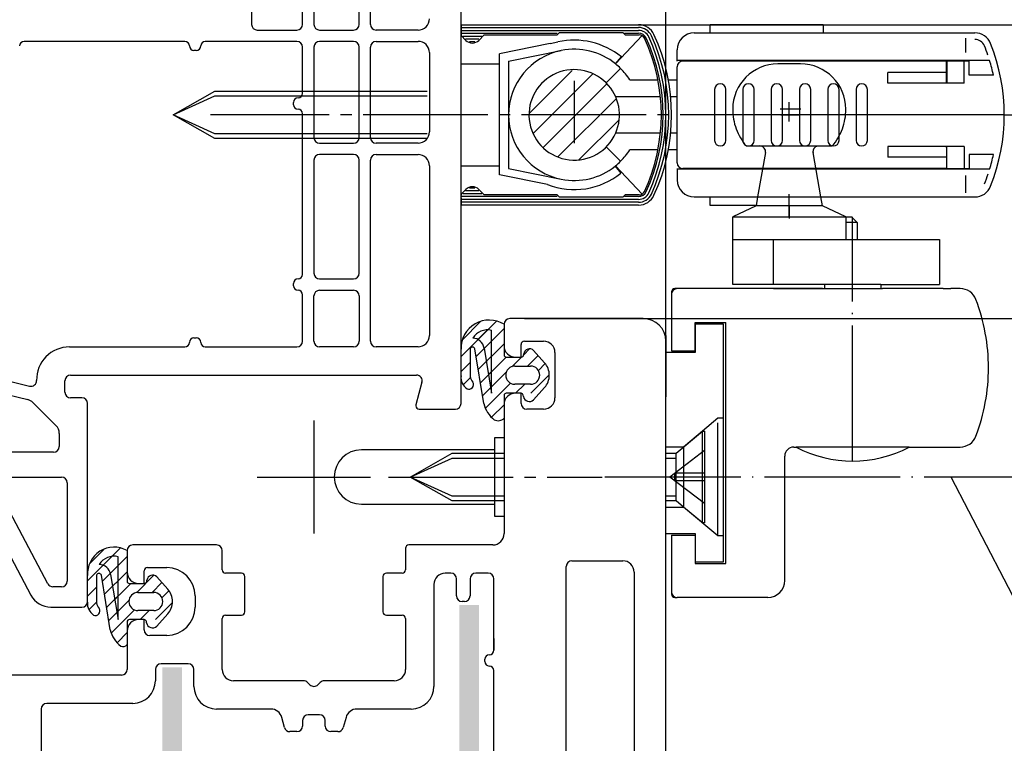
# Model space of a CAD drawing. Units: millimetres. Extents: x -1440 to -609, y 1049 to 1633.
# Drawn here: x -923 to -836, y 1101 to 1165 of the extents above; entities that cross this region are included whole.
import ezdxf

# ---------------------------------------------------------------- set-up
doc = ezdxf.new("R2010")
doc.units = ezdxf.units.MM
for name, pattern in [('DASH_CENTER', [14, 11, -1, 1, -1]), ('DOT_CENTER', [14, 12, -1, 0, -1]), ('LONG_DASHED', [15, 10, -5])]:
    doc.linetypes.add(name, pattern=pattern)
for name, color, linetype in [('1', 7, 'Continuous'), ('Dichtung', 1, 'Continuous'), ('Einfügepunkt', 1, 'Continuous'), ('Flügel_PVC', 7, 'Continuous'), ('Metall', 5, 'Continuous'), ('Profil_PVC', 7, 'Continuous')]:
    doc.layers.add(name, color=color, linetype=linetype)
doc.styles.add('CONVERTER_11', font='txt.shx', dxfattribs={"width": 0.9})
doc.dimstyles.new('ME10_DIM_10', dxfattribs={"dimtxt": 3.5, "dimasz": 3.5, "dimexe": 2, "dimexo": 0, "dimgap": 2, "dimtad": 1, "dimdsep": 46, "dimtxsty": 'CONVERTER_11', "dimsah": 1, "dimcen": 0.09, "dimclrd": 3, "dimclre": 3, "dimclrt": 4, "dimadec": 0, "dimazin": 0, "dimtfac": 1, "dimtdec": 4, "dimtix": 1, "dimtmove": 0, "dimatfit": 3, "dimfxl": 1, "dimtolj": 1, "dimtzin": 0, "dimarcsym": 0})
doc.dimstyles.new('ME10_DIM_11', dxfattribs={"dimtxt": 3.5, "dimasz": 3.5, "dimexe": 2, "dimexo": 0, "dimgap": 2, "dimtad": 1, "dimdsep": 46, "dimtxsty": 'CONVERTER_11', "dimsah": 1, "dimcen": 0.09, "dimclrd": 3, "dimclre": 3, "dimclrt": 4, "dimadec": 0, "dimazin": 0, "dimtfac": 1, "dimtdec": 4, "dimtix": 1, "dimtmove": 0, "dimatfit": 3, "dimfxl": 1, "dimtolj": 1, "dimtzin": 0, "dimarcsym": 0})
doc.dimstyles.new('ME10_DIM_12', dxfattribs={"dimtxt": 3.5, "dimasz": 3.5, "dimexe": 2, "dimexo": 0, "dimgap": 2, "dimtad": 1, "dimdsep": 46, "dimtxsty": 'CONVERTER_11', "dimsah": 1, "dimcen": 0.09, "dimclrd": 3, "dimclre": 3, "dimclrt": 4, "dimadec": 0, "dimazin": 0, "dimtfac": 1, "dimtdec": 4, "dimtix": 1, "dimtmove": 0, "dimatfit": 3, "dimfxl": 1, "dimtolj": 1, "dimtzin": 0, "dimarcsym": 0})
doc.dimstyles.new('ME10_DIM_13', dxfattribs={"dimtxt": 3.5, "dimasz": 3.5, "dimexe": 2, "dimexo": 0, "dimgap": 2, "dimtad": 1, "dimdsep": 46, "dimtxsty": 'CONVERTER_11', "dimsah": 1, "dimcen": 0.09, "dimclrd": 3, "dimclre": 3, "dimclrt": 4, "dimadec": 0, "dimazin": 0, "dimtfac": 1, "dimtdec": 4, "dimtix": 1, "dimtmove": 0, "dimatfit": 3, "dimfxl": 1, "dimtolj": 1, "dimtzin": 0, "dimarcsym": 0})
pattern_1 = [(45, (1510.2613, 1057.0505), (-1.3470384, 5e-16), [])]
pattern_2 = [(45, (1525.6029, 1041.7088), (-1.3470384, 5e-16), [])]

# ---------------------------------------------------------------- blocks, each defined once
blk = doc.blocks.new('Rahmen_A630', base_point=(-919.064, 1149.242))
at = {"layer": 'Einfügepunkt', "color": 3, "linetype": 'Continuous'}
for p, q in [((-897, 1129.245), (-897, 1119.245)), ((-902, 1124.245), (-892, 1124.245))]:
    blk.add_line(p, q, dxfattribs=at)
at = {"layer": 'Profil_PVC', "color": 4, "linetype": 'Continuous'}
for p, q in [((-884, 1130.745), (-884, 1196.742)), ((-902.5, 1186.942), (-902.5, 1164.242)), ((-898, 1164.242), (-898, 1186.942)), ((-897, 1186.942), (-897, 1164.242)), ((-893, 1164.242), (-893, 1186.942)), ((-892, 1164.242), (-892, 1186.942)), ((-902, 1163.742), (-898.5, 1163.742)), ((-896.5, 1163.742), (-893.5, 1163.742)), ((-887.8, 1163.742), (-891.5, 1163.742)), ((-908.4, 1162.742), (-922.6, 1162.742)), ((-898.5, 1162.742), (-906.6, 1162.742)), ((-898, 1158.145), (-898, 1162.242)), ((-897, 1162.242), (-897, 1154.242)), ((-894.05, 1162.742), (-896.5, 1162.742)), ((-893.5, 1162.742), (-894.05, 1162.742)), ((-893, 1154.242), (-893, 1162.242)), ((-892, 1154.242), (-892, 1162.242)), ((-891.5, 1162.742), (-891.05, 1162.742)), ((-891.05, 1162.742), (-890.75, 1162.742)), ((-890.75, 1162.742), (-887.8, 1162.742)), ((-907.4, 1161.942), (-907.6, 1161.942)), ((-886.8, 1161.742), (-886.8, 1154.742)), ((-898.8, 1157.145), (-898.8, 1157.345)), ((-898, 1150.245), (-898, 1156.345)), ((-896.5, 1153.742), (-893.5, 1153.742)), ((-887.8, 1153.742), (-891.5, 1153.742)), ((-893.5, 1152.742), (-896.5, 1152.742)), ((-891.5, 1152.742), (-887.8, 1152.742)), ((-897, 1152.242), (-897, 1142.245)), ((-893, 1142.245), (-893, 1152.242)), ((-892, 1136.245), (-892, 1152.242)), ((-886.8, 1151.742), (-886.8, 1136.745)), ((-898, 1142.145), (-898, 1150.245)), ((-896.5, 1141.745), (-893.5, 1141.745)), ((-898.8, 1141.145), (-898.8, 1141.345)), ((-896.5, 1140.745), (-893.5, 1140.745)), ((-898, 1136.245), (-898, 1140.345)), ((-897, 1136.245), (-897, 1140.245)), ((-893, 1140.245), (-893, 1136.245)), ((-907.6, 1136.545), (-907.4, 1136.545)), ((-918.6, 1135.745), (-908.4, 1135.745)), ((-906.6, 1135.745), (-903.661, 1135.745)), ((-903.661, 1135.745), (-898.5, 1135.745)), ((-893.5, 1135.745), (-896.5, 1135.745)), ((-887.8, 1135.745), (-891.5, 1135.745)), ((-937.379, 1134.837), (-922.287, 1131.086)), ((-927.121, 1133.524), (-922.12, 1132.281)), ((-919, 1131.745), (-919, 1132.745)), ((-918.5, 1133.245), (-887.933, 1133.245)), ((-887.45, 1132.615), (-887.984, 1130.622)), ((-917.5, 1131.245), (-918.5, 1131.245)), ((-921.821, 1130.823), (-919.793, 1128.795)), ((-917, 1113.245), (-917, 1130.745)), ((-887.694, 1130.245), (-884.5, 1130.245)), ((-919.5, 1128.088), (-919.5, 1126.945)), ((-920, 1126.445), (-927.459, 1126.445)), ((-923.843, 1124.245), (-919.3, 1124.245)), ((-918.8, 1123.745), (-918.8, 1115.045)), ((-926.767, 1122.783), (-922.009, 1113.808)), ((-920.503, 1114.811), (-924.726, 1122.776)), ((-919.3, 1114.545), (-920.061, 1114.545)), ((-920.242, 1112.745), (-917.5, 1112.745))]:
    blk.add_line(p, q, dxfattribs=at)
for centre, radius, start, end in [((-902, 1164.242), 0.5, 180, 270), ((-898.5, 1164.242), 0.5, 270, 0), ((-896.5, 1164.242), 0.5, 180, 270), ((-893.5, 1164.242), 0.5, 270, 0), ((-891.5, 1164.242), 0.5, 180, 270), ((-887.8, 1164.742), 1, 270, 0), ((-922.6, 1162.342), 0.4, 90, 180), ((-908.4, 1162.342), 0.4, 0, 90), ((-907.6, 1162.342), 0.4, 180, 270), ((-907.4, 1162.342), 0.4, 270, 0), ((-906.6, 1162.342), 0.4, 90, 180), ((-898.5, 1162.242), 0.5, 0, 90), ((-896.5, 1162.242), 0.5, 90, 180), ((-893.5, 1162.242), 0.5, 0, 90), ((-891.5, 1162.242), 0.5, 90, 180), ((-887.8, 1161.742), 1, 0, 90), ((-898.4, 1158.145), 0.4, 270, 0), ((-898.4, 1157.345), 0.4, 90, 180), ((-898.4, 1157.145), 0.4, 180, 270), ((-898.4, 1156.345), 0.4, 0, 90), ((-887.8, 1154.742), 1, 270, 360), ((-896.5, 1154.242), 0.5, 180, 270), ((-893.5, 1154.242), 0.5, 270, 0), ((-891.5, 1154.242), 0.5, 180, 270), ((-896.5, 1152.242), 0.5, 90, 180), ((-893.5, 1152.242), 0.5, 0, 90), ((-891.5, 1152.242), 0.5, 90, 180), ((-887.8, 1151.742), 1, 0, 90), ((-896.5, 1142.245), 0.5, 180, 270), ((-893.5, 1142.245), 0.5, 270, 0), ((-898.4, 1141.345), 0.4, 90, 180), ((-898.4, 1142.145), 0.4, 270, 0), ((-898.4, 1141.145), 0.4, 180, 270), ((-898.4, 1140.345), 0.4, 0, 90), ((-896.5, 1140.245), 0.5, 90, 180), ((-893.5, 1140.245), 0.5, 0, 90), ((-908.4, 1136.145), 0.4, 270, 0), ((-907.6, 1136.145), 0.4, 90, 180), ((-907.4, 1136.145), 0.4, 0, 90), ((-906.6, 1136.145), 0.4, 180, 270), ((-898.5, 1136.245), 0.5, 270, 0), ((-896.5, 1136.245), 0.5, 180, 270), ((-893.5, 1136.245), 0.5, 270, 0), ((-891.5, 1136.245), 0.5, 180, 270), ((-887.8, 1136.745), 1, 270, 0), ((-918.6, 1132.845), 2.9, 90, 181.31757), ((-921.999, 1132.767), 0.5, 256.04411, 1.31757), ((-918.5, 1132.745), 0.5, 90, 180), ((-887.933, 1132.745), 0.5, 345, 90), ((-922.528, 1130.116), 1, 45, 76.04411), ((-918.5, 1131.745), 0.5, 180, 270), ((-917.5, 1130.745), 0.5, 0, 90), ((-887.694, 1130.545), 0.3, 165, 180), ((-887.694, 1130.545), 0.3, 180, 270), ((-884.5, 1130.745), 0.5, 270, 0), ((-920.5, 1128.088), 1, 0, 45), ((-920, 1126.945), 0.5, 270, 0), ((-919.3, 1123.745), 0.5, 0, 90), ((-920.061, 1115.045), 0.5, 207.93035, 270), ((-919.3, 1115.045), 0.5, 270, 0), ((-920.242, 1114.745), 2, 207.93035, 270), ((-917.5, 1113.245), 0.5, 270, 0)]:
    blk.add_arc(centre, radius, start, end, dxfattribs=at)
blk = doc.blocks.new('Flügel_A630', base_point=(-905.898, 1097.545))
at = {"layer": 'Dichtung', "linetype": 'Continuous'}
h = blk.add_hatch(dxfattribs=at)
h.set_pattern_fill('CUSTOM5', color=3, scale=0.3, pattern_type=2)
h.set_pattern_definition(pattern_2)
h.paths.add_polyline_path([(-880.2, 1135.045), (-880.196, 1135.005), (-880.184, 1134.967), (-880.165, 1134.932), (-880.139, 1134.901), (-880.108, 1134.876), (-880.072, 1134.858), (-880.034, 1134.848), (-880, 1134.845), (-878.668, 1134.845), (-878.628, 1134.849), (-878.59, 1134.861), (-878.555, 1134.88), (-878.524, 1134.905), (-878.5, 1134.937), (-878.481, 1134.972), (-878.471, 1135.01), (-878.449, 1135.132), (-878.425, 1135.231), (-878.382, 1135.324), (-878.321, 1135.406), (-878.246, 1135.474), (-878.158, 1135.526), (-878.061, 1135.56), (-877.96, 1135.573), (-877.858, 1135.567), (-877.759, 1135.54), (-877.668, 1135.494), (-877.587, 1135.431), (-877.584, 1135.427), (-876.617, 1134.342), (-876.424, 1134.075), (-876.288, 1133.775), (-876.213, 1133.454), (-876.2, 1133.245), (-876.233, 1132.917), (-876.33, 1132.602), (-876.488, 1132.313), (-876.617, 1132.148), (-877.065, 1131.645), (-878.7, 1131.645), (-878.7, 1132.445), (-877.85, 1132.445), (-877.691, 1132.461), (-877.538, 1132.508), (-877.398, 1132.584), (-877.276, 1132.687), (-877.177, 1132.812), (-877.104, 1132.955), (-877.062, 1133.109), (-877.05, 1133.268), (-877.071, 1133.426), (-877.123, 1133.578), (-877.203, 1133.716), (-877.31, 1133.835), (-877.438, 1133.93), (-877.582, 1133.999), (-877.737, 1134.037), (-877.85, 1134.045), (-879.25, 1134.045), (-879.409, 1134.029), (-879.562, 1133.982), (-879.702, 1133.905), (-879.824, 1133.802), (-879.923, 1133.677), (-879.996, 1133.535), (-880.038, 1133.381), (-880.05, 1133.221), (-880.029, 1133.063), (-879.977, 1132.912), (-879.897, 1132.774), (-879.79, 1132.655), (-879.662, 1132.559), (-879.518, 1132.491), (-879.363, 1132.453), (-879.25, 1132.445), (-878.7, 1132.445), (-878.7, 1131.645), (-880, 1131.645), (-880.04, 1131.641), (-880.078, 1131.629), (-880.113, 1131.61), (-880.143, 1131.584), (-880.168, 1131.553), (-880.186, 1131.517), (-880.197, 1131.479), (-880.2, 1131.445), (-880.2, 1129.455), (-880.303, 1129.36), (-880.423, 1129.287), (-880.554, 1129.24), (-880.693, 1129.219), (-880.833, 1129.227), (-880.968, 1129.262), (-881.06, 1129.304), (-881.436, 1129.657), (-881.734, 1130.077), (-881.943, 1130.549), (-881.997, 1130.737), (-882.767, 1135.566), (-882.787, 1135.608), (-882.815, 1135.645), (-882.85, 1135.677), (-882.89, 1135.7), (-882.934, 1135.715), (-882.981, 1135.721), (-883.027, 1135.718), (-883.072, 1135.706), (-883.114, 1135.684), (-883.151, 1135.655), (-883.181, 1135.62), (-883.2, 1135.586), (-883.201, 1133.12), (-883.135, 1132.907), (-883.027, 1132.71), (-882.962, 1132.624), (-882.926, 1132.553), (-882.906, 1132.475), (-882.901, 1132.396), (-882.912, 1132.316), (-882.939, 1132.241), (-882.98, 1132.172), (-883.034, 1132.113), (-883.098, 1132.066), (-883.171, 1132.033), (-883.248, 1132.014), (-883.328, 1132.012), (-883.407, 1132.025), (-883.466, 1132.046), (-883.654, 1132.202), (-883.807, 1132.392), (-883.92, 1132.609), (-883.987, 1132.844), (-884, 1132.933), (-884, 1134.353), (-883.998, 1135.533), (-883.966, 1136.03), (-883.836, 1136.51), (-883.614, 1136.955), (-883.307, 1137.347), (-882.929, 1137.67), (-882.493, 1137.912), (-882.019, 1138.062), (-881.524, 1138.115), (-881.029, 1138.069), (-880.552, 1137.925), (-880.2, 1137.745)])
h = blk.add_hatch(dxfattribs=at)
h.set_pattern_fill('CUSTOM4', color=1, scale=0.3, pattern_type=2)
h.set_pattern_definition(pattern_2)
h.paths.add_polyline_path([(-881.298, 1131.664), (-881.298, 1137.207), (-881.605, 1137.247), (-881.914, 1137.225), (-882.213, 1137.143), (-882.489, 1137.003), (-882.732, 1136.811), (-882.932, 1136.574), (-882.966, 1136.521), (-882.762, 1136.496), (-882.566, 1136.431), (-882.388, 1136.328), (-882.233, 1136.192), (-882.108, 1136.028), (-882.019, 1135.842), (-881.968, 1135.643), (-881.966, 1135.631)])
h = blk.add_hatch(dxfattribs=at)
h.set_pattern_fill('CUSTOM2', color=3, scale=0.3, pattern_type=2)
h.set_pattern_definition(pattern_1)
h.paths.add_polyline_path([(-916.203, 1113.12), (-916.137, 1112.907), (-916.029, 1112.71), (-915.964, 1112.624), (-915.929, 1112.553), (-915.908, 1112.475), (-915.903, 1112.396), (-915.914, 1112.316), (-915.941, 1112.241), (-915.982, 1112.172), (-916.036, 1112.113), (-916.1, 1112.066), (-916.173, 1112.033), (-916.251, 1112.014), (-916.33, 1112.012), (-916.409, 1112.025), (-916.468, 1112.046), (-916.656, 1112.202), (-916.809, 1112.392), (-916.922, 1112.609), (-916.989, 1112.844), (-917.009, 1113.087), (-917.004, 1113.173), (-917, 1115.533), (-916.986, 1116.003), (-916.879, 1116.46), (-916.683, 1116.886), (-916.406, 1117.265), (-916.059, 1117.582), (-915.656, 1117.824), (-915.214, 1117.98), (-914.749, 1118.046), (-914.28, 1118.018), (-913.827, 1117.897), (-913.5, 1117.745), (-913.5, 1115.045), (-913.496, 1115.005), (-913.484, 1114.967), (-913.465, 1114.932), (-913.439, 1114.901), (-913.408, 1114.876), (-913.372, 1114.858), (-913.334, 1114.848), (-913.3, 1114.845), (-911.968, 1114.845), (-911.928, 1114.849), (-911.89, 1114.861), (-911.855, 1114.88), (-911.824, 1114.905), (-911.8, 1114.937), (-911.781, 1114.972), (-911.771, 1115.01), (-911.749, 1115.132), (-911.725, 1115.231), (-911.682, 1115.324), (-911.621, 1115.406), (-911.546, 1115.474), (-911.458, 1115.526), (-911.361, 1115.56), (-911.26, 1115.573), (-911.158, 1115.567), (-911.059, 1115.54), (-910.968, 1115.494), (-910.887, 1115.431), (-910.884, 1115.427), (-909.917, 1114.342), (-909.724, 1114.075), (-909.588, 1113.775), (-909.513, 1113.454), (-909.5, 1113.245), (-909.533, 1112.917), (-909.63, 1112.602), (-909.788, 1112.313), (-909.917, 1112.148), (-910.365, 1111.645), (-912, 1111.645), (-912, 1112.445), (-911.15, 1112.445), (-910.991, 1112.461), (-910.838, 1112.508), (-910.698, 1112.584), (-910.576, 1112.687), (-910.477, 1112.812), (-910.404, 1112.955), (-910.362, 1113.109), (-910.35, 1113.268), (-910.371, 1113.426), (-910.423, 1113.578), (-910.503, 1113.716), (-910.61, 1113.835), (-910.738, 1113.93), (-910.882, 1113.999), (-911.037, 1114.037), (-911.15, 1114.045), (-912.55, 1114.045), (-912.709, 1114.029), (-912.862, 1113.982), (-913.002, 1113.905), (-913.124, 1113.802), (-913.223, 1113.677), (-913.296, 1113.535), (-913.338, 1113.381), (-913.35, 1113.221), (-913.329, 1113.063), (-913.277, 1112.912), (-913.197, 1112.774), (-913.09, 1112.655), (-912.962, 1112.559), (-912.818, 1112.491), (-912.663, 1112.453), (-912.55, 1112.445), (-912, 1112.445), (-912, 1111.645), (-913.3, 1111.645), (-913.34, 1111.641), (-913.378, 1111.629), (-913.413, 1111.61), (-913.443, 1111.584), (-913.468, 1111.553), (-913.486, 1111.517), (-913.497, 1111.479), (-913.5, 1111.445), (-913.5, 1109.455), (-913.556, 1109.387), (-913.625, 1109.331), (-913.703, 1109.29), (-913.787, 1109.266), (-913.875, 1109.259), (-913.963, 1109.269), (-914.046, 1109.297), (-914.062, 1109.304), (-914.438, 1109.657), (-914.736, 1110.077), (-914.945, 1110.549), (-914.999, 1110.737), (-915.769, 1115.566), (-915.789, 1115.608), (-915.817, 1115.645), (-915.852, 1115.677), (-915.892, 1115.7), (-915.936, 1115.715), (-915.983, 1115.721), (-916.029, 1115.718), (-916.074, 1115.706), (-916.116, 1115.684), (-916.153, 1115.655), (-916.183, 1115.62), (-916.202, 1115.586)])
h = blk.add_hatch(dxfattribs=at)
h.set_pattern_fill('CUSTOM1', color=1, scale=0.3, pattern_type=2)
h.set_pattern_definition(pattern_1)
h.paths.add_polyline_path([(-914.3, 1111.664), (-914.969, 1115.631), (-915.017, 1115.831), (-915.104, 1116.018), (-915.227, 1116.183), (-915.38, 1116.321), (-915.557, 1116.426), (-915.752, 1116.493), (-915.956, 1116.521), (-915.968, 1116.521), (-915.778, 1116.766), (-915.543, 1116.968), (-915.273, 1117.119), (-914.978, 1117.214), (-914.67, 1117.248), (-914.362, 1117.22), (-914.3, 1117.207)])
at = {"layer": 'Metall', "linetype": 'Continuous'}
blk.add_hatch(color=3, dxfattribs=at).paths.add_polyline_path([(-895.811, 1087.943), (-908.256, 1087.943), (-908.683, 1087.986), (-909.093, 1088.113), (-909.47, 1088.319), (-909.798, 1088.595), (-910.065, 1088.931), (-910.259, 1089.314), (-910.374, 1089.728), (-910.406, 1090.093), (-910.406, 1107.443), (-908.656, 1107.443), (-908.656, 1090.093), (-908.648, 1090.014), (-908.624, 1089.937), (-908.586, 1089.867), (-908.534, 1089.806), (-908.472, 1089.757), (-908.401, 1089.72), (-908.324, 1089.699), (-908.256, 1089.693), (-895.811, 1089.693), (-884.556, 1089.693), (-884.476, 1089.701), (-884.4, 1089.725), (-884.33, 1089.763), (-884.269, 1089.814), (-884.219, 1089.877), (-884.183, 1089.948), (-884.161, 1090.025), (-884.156, 1090.093), (-884.156, 1112.943), (-882.406, 1112.943), (-882.406, 1090.093), (-882.448, 1089.666), (-882.575, 1089.256), (-882.781, 1088.879), (-883.058, 1088.551), (-883.394, 1088.284), (-883.777, 1088.089), (-884.19, 1087.974), (-884.556, 1087.943)])
at = {"layer": 'Dichtung', "color": 3, "linetype": 'Continuous'}
for p, q in [((-881.298, 1131.664), (-881.298, 1137.207)), ((-884.002, 1133.173), (-883.998, 1135.533)), ((-883.2, 1135.586), (-883.201, 1133.12)), ((-881.997, 1130.737), (-882.767, 1135.566)), ((-881.966, 1135.631), (-881.298, 1131.664)), ((-880.2, 1135.845), (-880.2, 1135.045)), ((-877.584, 1135.427), (-876.617, 1134.342)), ((-880, 1134.845), (-878.668, 1134.845)), ((-878.471, 1135.01), (-878.449, 1135.132)), ((-879.25, 1134.045), (-877.85, 1134.045)), ((-877.85, 1132.445), (-879.25, 1132.445)), ((-876.617, 1132.148), (-877.584, 1131.062)), ((-880.2, 1131.445), (-880.2, 1130.645)), ((-878.7, 1131.645), (-880, 1131.645)), ((-878.482, 1131.358), (-878.503, 1131.479)), ((-880.2, 1130.645), (-880.2, 1129.455)), ((-914.3, 1111.664), (-914.3, 1117.207)), ((-917.004, 1113.173), (-917, 1115.533)), ((-916.202, 1115.586), (-916.203, 1113.12)), ((-914.999, 1110.737), (-915.769, 1115.566)), ((-914.969, 1115.631), (-914.3, 1111.664)), ((-913.5, 1115.845), (-913.5, 1115.045)), ((-910.884, 1115.427), (-909.917, 1114.342)), ((-913.3, 1114.845), (-911.968, 1114.845)), ((-911.771, 1115.01), (-911.749, 1115.132)), ((-912.55, 1114.045), (-911.15, 1114.045)), ((-911.15, 1112.445), (-912.55, 1112.445)), ((-909.917, 1112.148), (-910.884, 1111.062)), ((-913.5, 1111.445), (-913.5, 1110.645)), ((-912, 1111.645), (-913.3, 1111.645)), ((-911.782, 1111.358), (-911.803, 1111.479))]:
    blk.add_line(p, q, dxfattribs=at)
for centre, radius, start, end in [((-881.507, 1135.623), 2.492, 58.35964, 182.05809), ((-881.652, 1135.696), 1.551, 76.78869, 147.87649), ((-882.989, 1135.489), 1.032, 7.86234, 88.75054), ((-882.988, 1135.487), 0.234, 19.55927, 155.07083), ((-877.942, 1135.062), 0.512, 45.52787, 172.16972), ((-880, 1135.045), 0.2, 180, 270), ((-878.668, 1135.045), 0.2, 270, 350), ((-879.25, 1133.245), 0.8, 90, 270), ((-877.85, 1133.245), 0.8, 270, 90), ((-877.85, 1133.245), 1.65, 0, 41.66963), ((-882.783, 1133.062), 1.224, 174.80865, 236.09933), ((-882.103, 1133.343), 1.12, 191.47906, 219.92744), ((-877.85, 1133.245), 1.65, 318.33037, 0), ((-883.301, 1132.411), 0.4, 245.72565, 32.13387), ((-880, 1131.445), 0.2, 90, 180), ((-878.7, 1131.445), 0.2, 10, 90), ((-877.953, 1131.452), 0.537, 190.12766, 313.43623), ((-879.489, 1131.354), 2.583, 193.82317, 232.54489), ((-880.725, 1129.92), 0.701, 241.45545, 318.4298), ((-914.655, 1115.696), 2.351, 60.59271, 183.97486), ((-914.655, 1115.696), 1.551, 76.78869, 147.87649), ((-915.991, 1115.489), 1.032, 7.86234, 88.75054), ((-915.99, 1115.487), 0.234, 19.55927, 155.07083), ((-911.242, 1115.062), 0.512, 45.52787, 172.16972), ((-913.3, 1115.045), 0.2, 180, 270), ((-911.968, 1115.045), 0.2, 270, 350), ((-912.55, 1113.245), 0.8, 90, 270), ((-911.15, 1113.245), 0.8, 270, 90), ((-911.15, 1113.245), 1.65, 0, 41.66963), ((-915.785, 1113.062), 1.224, 174.80865, 236.09933), ((-915.105, 1113.343), 1.12, 191.47906, 219.92744), ((-911.15, 1113.245), 1.65, 318.33037, 0), ((-916.303, 1112.411), 0.4, 245.72565, 32.13387), ((-913.3, 1111.445), 0.2, 90, 180), ((-912, 1111.445), 0.2, 10, 90), ((-911.253, 1111.452), 0.537, 190.12766, 313.43623), ((-912.491, 1111.354), 2.583, 193.82317, 232.54489), ((-913.867, 1109.7), 0.441, 243.78686, 326.24168)]:
    blk.add_arc(centre, radius, start, end, dxfattribs=at)
at = {"layer": 'Einfügepunkt', "color": 3, "linetype": 'Continuous'}
for p, q in [((-897, 1129.245), (-897, 1119.245)), ((-902, 1124.245), (-892, 1124.245))]:
    blk.add_line(p, q, dxfattribs=at)
at = {"layer": 'Flügel_PVC', "color": 4, "linetype": 'Continuous'}
for p, q in [((-867.9, 1138.245), (-879.7, 1138.245)), ((-880.2, 1137.745), (-880.2, 1135.845)), ((-878.4, 1136.245), (-876.7, 1136.245)), ((-865.9, 1095.775), (-865.9, 1136.245)), ((-878.7, 1134.845), (-878.7, 1135.945)), ((-879.2, 1134.845), (-878.7, 1134.845)), ((-875.7, 1135.245), (-875.7, 1131.245)), ((-878.7, 1131.645), (-879.2, 1131.645)), ((-878.7, 1130.745), (-878.7, 1131.645)), ((-880.2, 1130.645), (-880.2, 1119.245)), ((-876.7, 1130.245), (-878.2, 1130.245)), ((-905.6, 1118.245), (-913, 1118.245)), ((-888.9, 1117.945), (-888.9, 1116.045)), ((-881.2, 1118.245), (-888.6, 1118.245)), ((-913.5, 1117.745), (-913.5, 1115.845)), ((-905.1, 1116.045), (-905.1, 1117.745)), ((-911.7, 1116.245), (-910, 1116.245)), ((-874.7, 1091.245), (-874.7, 1116.345)), ((-874.2, 1116.845), (-869.7, 1116.845)), ((-912, 1114.845), (-912, 1115.945)), ((-903.4, 1115.745), (-904.8, 1115.745)), ((-903.1, 1112.345), (-903.1, 1115.445)), ((-890.9, 1115.445), (-890.9, 1112.345)), ((-889.2, 1115.745), (-890.6, 1115.745)), ((-884.9, 1115.745), (-885.4, 1115.745)), ((-881.6, 1115.745), (-882.7, 1115.745)), ((-868.7, 1115.845), (-868.7, 1091.745)), ((-912.5, 1114.845), (-912, 1114.845)), ((-886.4, 1114.745), (-886.4, 1105.745)), ((-884.4, 1113.745), (-884.4, 1115.245)), ((-883.2, 1115.245), (-883.2, 1113.745)), ((-881.1, 1108.945), (-881.1, 1115.245)), ((-907.5, 1113.745), (-907.5, 1112.745)), ((-883.7, 1113.245), (-883.9, 1113.245)), ((-904.8, 1112.045), (-903.4, 1112.045)), ((-890.6, 1112.045), (-889.2, 1112.045)), ((-912, 1111.645), (-912.5, 1111.645)), ((-912, 1110.745), (-912, 1111.645)), ((-905.1, 1107.245), (-905.1, 1111.745)), ((-888.9, 1111.745), (-888.9, 1107.245)), ((-913.5, 1110.645), (-913.5, 1109.455)), ((-910, 1110.245), (-911.5, 1110.245)), ((-913.5, 1109.455), (-913.5, 1107.245)), ((-881.1, 1109.983), (-881.1, 1108.945)), ((-908.146, 1107.745), (-910.5, 1107.745)), ((-908.1, 1107.745), (-908.146, 1107.745)), ((-881.9, 1107.945), (-881.9, 1108.145)), ((-914, 1106.745), (-928.64, 1106.745)), ((-911, 1107.245), (-911, 1106.245)), ((-907.6, 1105.745), (-907.6, 1107.245)), ((-881.1, 1093.945), (-881.1, 1107.145)), ((-897.914, 1106.245), (-904.1, 1106.245)), ((-897.354, 1105.891), (-897.561, 1106.098)), ((-896.439, 1106.098), (-896.646, 1105.891)), ((-889.9, 1106.245), (-896.086, 1106.245)), ((-913, 1104.245), (-920.6, 1104.245)), ((-921.1, 1103.745), (-921.1, 1095.805)), ((-900.803, 1103.745), (-905.6, 1103.745)), ((-896.5, 1103.245), (-897.5, 1103.245)), ((-892.652, 1103.745), (-893.197, 1103.745)), ((-888.4, 1103.745), (-892.652, 1103.745)), ((-899.599, 1102.115), (-899.837, 1103.004)), ((-898, 1102.745), (-898, 1102.245)), ((-896, 1102.245), (-896, 1102.745)), ((-894.163, 1103.004), (-894.401, 1102.115)), ((-898.5, 1101.745), (-899.116, 1101.745)), ((-894.884, 1101.745), (-895.5, 1101.745))]:
    blk.add_line(p, q, dxfattribs=at)
for centre, radius, start, end in [((-879.7, 1137.745), 0.5, 90, 180), ((-867.9, 1136.245), 2, 0, 90), ((-878.4, 1135.945), 0.3, 90, 180), ((-876.7, 1135.245), 1, 0, 90), ((-879.2, 1135.845), 1, 180, 270), ((-879.2, 1130.645), 1, 90, 180), ((-876.7, 1131.245), 1, 270, 0), ((-878.2, 1130.745), 0.5, 180, 270), ((-881.2, 1119.245), 1, 270, 0), ((-913, 1117.745), 0.5, 90, 180), ((-905.6, 1117.745), 0.5, 0, 90), ((-888.6, 1117.945), 0.3, 90, 180), ((-911.7, 1115.945), 0.3, 90, 180), ((-910, 1113.745), 2.5, 0, 90), ((-874.2, 1116.345), 0.5, 90, 180), ((-869.7, 1115.845), 1, 0, 90), ((-912.5, 1115.845), 1, 180, 270), ((-904.8, 1116.045), 0.3, 180, 270), ((-903.4, 1115.445), 0.3, 360, 90), ((-890.6, 1115.445), 0.3, 90, 180), ((-889.2, 1116.045), 0.3, 270, 0), ((-885.4, 1114.745), 1, 90, 180), ((-884.9, 1115.245), 0.5, 0, 90), ((-882.7, 1115.245), 0.5, 90, 180), ((-881.6, 1115.245), 0.5, 0, 90), ((-883.9, 1113.745), 0.5, 180, 270), ((-883.7, 1113.745), 0.5, 270, 0), ((-910, 1112.745), 2.5, 270, 0), ((-904.8, 1111.745), 0.3, 90, 180), ((-903.4, 1112.345), 0.3, 270, 0), ((-890.6, 1112.345), 0.3, 180, 270), ((-889.2, 1111.745), 0.3, 0, 90), ((-912.5, 1110.645), 1, 90, 180), ((-911.5, 1110.745), 0.5, 180, 270), ((-881.5, 1108.145), 0.4, 90, 180), ((-881.5, 1108.945), 0.4, 270, 0), ((-910.5, 1107.245), 0.5, 90, 180), ((-908.1, 1107.245), 0.5, 0, 90), ((-881.5, 1107.945), 0.4, 180, 270), ((-881.5, 1107.145), 0.4, 360, 90), ((-914, 1107.245), 0.5, 270, 0), ((-904.1, 1107.245), 1, 180, 270), ((-889.9, 1107.245), 1, 270, 0), ((-913, 1106.245), 2, 270, 360), ((-905.6, 1105.745), 2, 180, 270), ((-897.914, 1105.745), 0.5, 45, 90), ((-897, 1106.245), 0.5, 225, 270), ((-897, 1106.245), 0.5, 270, 315), ((-896.086, 1105.745), 0.5, 90, 135), ((-888.4, 1105.745), 2, 270, 0), ((-920.6, 1103.745), 0.5, 90, 180), ((-900.803, 1102.745), 1, 15, 90), ((-897.5, 1102.745), 0.5, 90, 180), ((-896.5, 1102.745), 0.5, 0, 90), ((-893.197, 1102.745), 1, 90, 165), ((-898.5, 1102.245), 0.5, 270, 0), ((-895.5, 1102.245), 0.5, 180, 270), ((-899.116, 1102.245), 0.5, 195, 270), ((-894.884, 1102.245), 0.5, 270, 345)]:
    blk.add_arc(centre, radius, start, end, dxfattribs=at)
blk = doc.blocks.new('Kappe', base_point=(-973.347, 1124.245))
at = {"color": 4, "linetype": 'Continuous'}
for p, q in [((-881, 1127.745), (-880.2, 1127.745)), ((-881, 1120.745), (-881, 1127.745)), ((-881, 1126.645), (-892.8, 1126.645)), ((-892.8, 1121.845), (-881, 1121.845)), ((-880.2, 1120.745), (-881, 1120.745))]:
    blk.add_line(p, q, dxfattribs=at)
for start, end in [(90, 180), (180, 270)]:
    blk.add_arc((-892.8, 1124.245), 2.4, start, end, dxfattribs=at)
blk = doc.blocks.new('*D52')
at = {"layer": '1', "color": 3, "linetype": 'Continuous', "transparency": 16777216}
for p, q in [((-865.9, 1170.339), (-865.9, 1173.275)), ((-884, 1171.298), (-884, 1169.275)), ((-884, 1171.275), (-865.9, 1171.275)), ((-865.9, 1136.745), (-865.9, 1166.893))]:
    blk.add_line(p, q, dxfattribs=at)
at = {"layer": '1', "color": 3, "transparency": 16777216}
for points in [[(-880.5, 1171.736), (-880.5, 1170.814), (-884, 1171.275)], [(-869.4, 1170.814), (-869.4, 1171.736), (-865.9, 1171.275)]]:
    blk.add_solid(points, dxfattribs=at)
at = {"layer": '1', "color": 4, "transparency": 16777216, "insert": (-880.249, 1173.275), "char_height": 3.5, "attachment_point": 7, "rotation": 0.00014, "line_spacing_factor": 0.60024, "style": 'CONVERTER_11'}
blk.add_mtext('Ü=18', dxfattribs=at)
blk = doc.blocks.new('*D53')
at = {"layer": '1', "color": 3, "linetype": 'Continuous', "transparency": 16777216}
for p, q in [((-836, 1156.245), (-810.054, 1156.245)), ((-812.054, 1124.245), (-812.054, 1156.245)), ((-831.092, 1124.245), (-810.054, 1124.245))]:
    blk.add_line(p, q, dxfattribs=at)
at = {"layer": '1', "color": 3, "transparency": 16777216}
for points in [[(-811.594, 1152.745), (-812.515, 1152.745), (-812.054, 1156.245)], [(-812.515, 1127.745), (-811.594, 1127.745), (-812.054, 1124.245)]]:
    blk.add_solid(points, dxfattribs=at)
at = {"layer": '1', "color": 4, "transparency": 16777216, "insert": (-814.054, 1129.778), "char_height": 3.5, "attachment_point": 7, "rotation": 90, "line_spacing_factor": 0.60024, "style": 'CONVERTER_11'}
blk.add_mtext('F26/F32', dxfattribs=at)
blk = doc.blocks.new('*D54')
at = {"layer": '1', "color": 3, "linetype": 'Continuous', "transparency": 16777216}
for p, q in [((-868.316, 1164.215), (-798.96, 1164.215)), ((-800.96, 1138.245), (-800.96, 1164.215)), ((-876.061, 1138.245), (-819.625, 1138.245)), ((-808.659, 1138.245), (-798.96, 1138.245))]:
    blk.add_line(p, q, dxfattribs=at)
at = {"layer": '1', "color": 3, "transparency": 16777216}
for points in [[(-800.499, 1160.715), (-801.421, 1160.715), (-800.96, 1164.215)], [(-801.421, 1141.745), (-800.499, 1141.745), (-800.96, 1138.245)]]:
    blk.add_solid(points, dxfattribs=at)
at = {"layer": '1', "color": 4, "transparency": 16777216, "insert": (-802.96, 1144.564), "char_height": 3.5, "attachment_point": 7, "rotation": 90, "line_spacing_factor": 0.60024, "style": 'CONVERTER_11'}
blk.add_mtext('Y=D+9', dxfattribs=at)
blk = doc.blocks.new('*D55')
at = {"layer": '1', "color": 3, "linetype": 'Continuous', "transparency": 16777216}
for p, q in [((-836, 1156.245), (-822.17, 1156.245)), ((-824.17, 1138.245), (-824.17, 1156.245)), ((-876.061, 1138.245), (-822.17, 1138.245))]:
    blk.add_line(p, q, dxfattribs=at)
at = {"layer": '1', "color": 3, "transparency": 16777216}
for points in [[(-823.709, 1152.745), (-824.631, 1152.745), (-824.17, 1156.245)], [(-824.631, 1141.745), (-823.709, 1141.745), (-824.17, 1138.245)]]:
    blk.add_solid(points, dxfattribs=at)
at = {"layer": '1', "color": 4, "transparency": 16777216, "insert": (-826.17, 1146.184), "char_height": 3.5, "attachment_point": 7, "rotation": 90, "line_spacing_factor": 0.60024, "style": 'CONVERTER_11'}
blk.add_mtext('D', dxfattribs=at)
blk = doc.blocks.new('Schnitt_A-A', base_point=(-964.468, 1126.207))
at = {"layer": '1', "linetype": 'Continuous'}
h = blk.add_hatch(dxfattribs=at)
h.set_pattern_fill('_USER', color=3, scale=1.5, angle=45, pattern_type=0)
h.set_pattern_definition([(45, (0, 0), (-1.0606602, 1.0606602), [])])
h.paths.add_polyline_path([(-871.172, 1159.073), (-872.254, 1159.843), (-873.525, 1160.216), (-875.045, 1160.106), (-875.876, 1159.778), (-876.998, 1158.893), (-877.444, 1158.279), (-877.864, 1157.279), (-878, 1156.245), (-877.909, 1155.395), (-877.556, 1154.412), (-876.977, 1153.572), (-876.237, 1152.929), (-875.41, 1152.502), (-874.649, 1152.298), (-873.487, 1152.278), (-872.468, 1152.55), (-871.698, 1152.974), (-871.172, 1153.416), (-870.627, 1154.095), (-870.334, 1154.645), (-870.069, 1155.506), (-870, 1156.245), (-870.1, 1157.131), (-870.492, 1158.166), (-870.886, 1158.755)])
at = {"color": 4, "linetype": 'Continuous'}
for p, q in [((-884, 1136.745), (-884, 1171.298)), ((-862, 1164.245), (-852, 1164.245)), ((-862, 1163.495), (-862, 1164.245)), ((-852, 1164.245), (-852, 1163.495)), ((-870.341, 1160.745), (-868, 1163.245)), ((-876.113, 1162.551), (-880.6, 1161.648)), ((-880.6, 1150.933), (-880.6, 1161.648)), ((-879.8, 1160.995), (-875.144, 1161.931)), ((-884, 1160.745), (-880.6, 1160.745)), ((-879.8, 1160.995), (-879.8, 1151.495)), ((-870.341, 1160.745), (-869.836, 1161.365)), ((-871.172, 1159.073), (-869.899, 1160.346)), ((-869.098, 1159.345), (-866.601, 1159.345)), ((-865.685, 1159.345), (-865, 1159.345)), ((-866.374, 1157.845), (-870.334, 1157.845)), ((-865, 1157.845), (-865.476, 1157.845)), ((-870.334, 1154.645), (-866.374, 1154.645)), ((-865.476, 1154.645), (-865, 1154.645)), ((-871.172, 1153.416), (-869.899, 1152.143)), ((-866.601, 1153.145), (-869.098, 1153.145)), ((-865, 1153.145), (-865.685, 1153.145)), ((-884, 1151.745), (-880.6, 1151.745)), ((-876.365, 1150.081), (-880.6, 1150.933)), ((-879.8, 1151.495), (-875.144, 1150.559)), ((-870.384, 1151.71), (-869.879, 1151.089)), ((-870.341, 1151.745), (-868, 1149.245)), ((-884, 1148.926), (-884, 1149.143)), ((-862, 1148.245), (-862, 1148.995)), ((-857.932, 1148.245), (-862, 1148.245)), ((-860, 1145.245), (-860, 1147.245)), ((-860, 1141.245), (-860, 1145.245)), ((-847.9, 1145.245), (-847.739, 1145.245)), ((-846.9, 1145.245), (-841.739, 1145.245)), ((-841.739, 1145.245), (-841.739, 1141.245)), ((-865.4, 1140.595), (-865.4, 1135.395)), ((-852.05, 1140.895), (-865.1, 1140.895)), ((-846.9, 1141.245), (-856.4, 1141.245)), ((-846.9, 1140.895), (-846.75, 1140.895)), ((-841.4, 1140.895), (-846.75, 1140.895)), ((-839.909, 1140.895), (-840.737, 1140.895)), ((-865.9, 1136.745), (-865.9, 1138.74)), ((-863.3, 1137.895), (-860.6, 1137.895)), ((-863.3, 1135.395), (-863.3, 1137.895)), ((-860.6, 1116.595), (-860.6, 1137.895)), ((-865.4, 1135.395), (-863.3, 1135.395)), ((-865.9, 1121.145), (-865.9, 1131.245)), ((-854.6, 1126.895), (-854.4, 1126.895)), ((-844.4, 1126.895), (-839.909, 1126.895)), ((-855.4, 1115.095), (-855.4, 1126.095)), ((-865.9, 1125.245), (-865.9, 1125.345)), ((-865.4, 1119.095), (-865.4, 1113.895)), ((-865.4, 1119.095), (-863.3, 1119.095)), ((-863.3, 1119.095), (-863.3, 1116.745)), ((-863.3, 1116.745), (-863.3, 1116.595)), ((-863.3, 1116.595), (-860.6, 1116.595)), ((-865.1, 1113.595), (-864.9, 1113.595))]:
    blk.add_line(p, q, dxfattribs=at)
at = {"color": 3, "linetype": 'DASH_CENTER'}
for p, q in [((-853.646, 1156.245), (-906.131, 1156.245)), ((-844.167, 1156.245), (-854.092, 1156.245)), ((-836, 1156.245), (-844.167, 1156.245)), ((-855, 1148.209), (-855, 1149.245)), ((-855, 1147.245), (-855, 1148.209)), ((-890.4, 1124.245), (-871.528, 1124.245))]:
    blk.add_line(p, q, dxfattribs=at)
at = {"color": 3, "linetype": 'Continuous'}
blk.add_line((-856.4, 1141.245), (-856.4, 1145.245), dxfattribs=at)
at = {"color": 4, "linetype": 'Continuous'}
for centre, radius, start, end in [((-874, 1156.245), 6.6, 50.88373, 102.5757), ((-874, 1156.245), 5.8, 101.36858, 258.63118), ((-874, 1156.245), 5.8, 50.88368, 101.36858), ((-874, 1156.245), 5.8, 45.0017, 50.88368), ((-874, 1156.245), 4, 45.00124, 336.42188), ((-874, 1156.245), 5.8, 32.30832, 45.0017), ((-874, 1156.245), 4, 336.42188, 45.00124), ((-874, 1156.245), 5.8, 314.9983, 327.69168), ((-874, 1156.245), 5.8, 309.11632, 314.99829), ((-874, 1156.245), 6.6, 249.09952, 308.63631), ((-874, 1156.245), 5.8, 258.63118, 308.57092), ((-874, 1156.245), 5.8, 308.57092, 309.11632), ((-839.909, 1139.395), 1.5, 20.78356, 90), ((-854.4, 1133.895), 17, 339.21644, 0), ((-839.909, 1128.395), 1.5, 270, 339.21644)]:
    blk.add_arc(centre, radius, start, end, dxfattribs=at)
at = {"layer": '1', "color": 4, "linetype": 'Continuous'}
for p, q in [((-884, 1164.213), (-868.316, 1164.215)), ((-884, 1164.213), (-884, 1163.268)), ((-884, 1163.963), (-868.315, 1163.965)), ((-884, 1163.713), (-868.315, 1163.715)), ((-884, 1163.464), (-875.5, 1163.464)), ((-883.566, 1162.829), (-884, 1163.263)), ((-883.855, 1163.213), (-882.168, 1163.213)), ((-881.95, 1163.314), (-882.435, 1162.829)), ((-881.95, 1163.314), (-875.5, 1163.315)), ((-875.3, 1163.515), (-875.5, 1163.315)), ((-875.3, 1163.515), (-869.7, 1163.515)), ((-869.5, 1163.315), (-869.7, 1163.515)), ((-869.549, 1163.465), (-868.315, 1163.465)), ((-869.5, 1163.315), (-868.252, 1163.315)), ((-863.4, 1163.495), (-838.606, 1163.495)), ((-883.593, 1162.964), (-882.417, 1162.964)), ((-883.253, 1162.714), (-882.776, 1162.714)), ((-876.113, 1162.551), (-875.437, 1162.686)), ((-864.9, 1160.995), (-864.9, 1161.995)), ((-837.297, 1161.045), (-864.9, 1161.045)), ((-843.1, 1160.995), (-864.4, 1160.995)), ((-862.474, 1160.995), (-862.435, 1161.045)), ((-862.2, 1161.045), (-862.2, 1160.995)), ((-848.5, 1160.995), (-848.5, 1161.045)), ((-842.2, 1160.995), (-843.1, 1160.995)), ((-839.1, 1160.995), (-842.2, 1160.995)), ((-864.9, 1151.995), (-864.9, 1160.495)), ((-909.441, 1156.245), (-905.741, 1158.345)), ((-905.741, 1158.345), (-903, 1158.345)), ((-903, 1158.345), (-887, 1158.345)), ((-905.741, 1154.145), (-909.441, 1156.245)), ((-903, 1154.145), (-905.741, 1154.145)), ((-887, 1154.145), (-903, 1154.145)), ((-864.9, 1151.495), (-864.9, 1150.495)), ((-837.297, 1151.445), (-864.9, 1151.445)), ((-841.1, 1151.495), (-864.4, 1151.495)), ((-862.435, 1151.445), (-862.474, 1151.495)), ((-862.2, 1151.495), (-862.2, 1151.445)), ((-848.5, 1151.445), (-848.5, 1151.495)), ((-839.561, 1151.495), (-839.1, 1151.495)), ((-884, 1149.226), (-883.566, 1149.66)), ((-884, 1149.222), (-884, 1149.143)), ((-882.168, 1149.276), (-883.855, 1149.276)), ((-882.417, 1149.526), (-883.593, 1149.526)), ((-882.776, 1149.776), (-883.253, 1149.776)), ((-882.435, 1149.66), (-881.95, 1149.176)), ((-875.5, 1149.025), (-884, 1149.026)), ((-884, 1148.926), (-884, 1148.276)), ((-868.315, 1148.774), (-884, 1148.776)), ((-868.315, 1148.524), (-884, 1148.526)), ((-875.5, 1149.175), (-881.95, 1149.176)), ((-875.5, 1149.175), (-875.3, 1148.975)), ((-869.7, 1148.974), (-875.3, 1148.975)), ((-869.7, 1148.974), (-869.5, 1149.174)), ((-868.315, 1149.024), (-869.549, 1149.024)), ((-868.252, 1149.174), (-869.5, 1149.174)), ((-863.4, 1148.995), (-838.606, 1148.995)), ((-857.794, 1148.995), (-857.932, 1148.209)), ((-852.068, 1148.209), (-852.207, 1148.995)), ((-868.316, 1148.274), (-884, 1148.276)), ((-857.932, 1148.209), (-860, 1147.245)), ((-855, 1148.209), (-857.932, 1148.209)), ((-852.068, 1148.209), (-855, 1148.209)), ((-850, 1147.245), (-852.068, 1148.209)), ((-860, 1147.245), (-853.5, 1147.245)), ((-853.5, 1147.245), (-850, 1147.245)), ((-850, 1147.245), (-849.5, 1147.245)), ((-850, 1147.245), (-850, 1145.245)), ((-849, 1146.745), (-850, 1146.745)), ((-849.5, 1147.245), (-849, 1146.745)), ((-849, 1146.745), (-849, 1145.245)), ((-860, 1145.245), (-852.05, 1145.245)), ((-852.05, 1145.245), (-851.9, 1145.245)), ((-851.9, 1145.245), (-847.9, 1145.245)), ((-847.739, 1145.245), (-846.9, 1145.245)), ((-856.4, 1141.245), (-860, 1141.245)), ((-856.4, 1140.895), (-852.05, 1140.895)), ((-852.05, 1140.895), (-846.9, 1140.895)), ((-846.9, 1141.245), (-841.739, 1141.245)), ((-841.4, 1140.895), (-840.737, 1140.895)), ((-863.3, 1137.745), (-863.3, 1135.395)), ((-860.8, 1137.745), (-863.3, 1137.745)), ((-860.8, 1116.745), (-860.8, 1137.745)), ((-865.9, 1136.745), (-865.9, 1131.345)), ((-863.3, 1135.395), (-863.3, 1135.245)), ((-863.3, 1135.245), (-865.9, 1135.245)), ((-844.4, 1126.895), (-854.4, 1126.895)), ((-888.494, 1124.245), (-884.794, 1126.345)), ((-884.794, 1126.345), (-880.2, 1126.345)), ((-884.794, 1122.145), (-888.494, 1124.245)), ((-880.2, 1122.145), (-884.794, 1122.145)), ((-865.9, 1119.245), (-865.9, 1121.145)), ((-865.9, 1119.245), (-863.3, 1119.245)), ((-863.3, 1119.245), (-863.3, 1116.745)), ((-863.3, 1116.745), (-860.8, 1116.745)), ((-856.9, 1113.595), (-864.9, 1113.595))]:
    blk.add_line(p, q, dxfattribs=at)
at = {"layer": '1', "color": 7, "linetype": 'Continuous'}
for p, q in [((-839.4, 1161.766), (-839.4, 1163.019)), ((-841.1, 1159.045), (-841.1, 1160.995)), ((-841.09, 1160.995), (-841.09, 1159.045)), ((-839.561, 1159.045), (-839.561, 1160.995)), ((-839.1, 1159.745), (-839.1, 1160.995)), ((-846.3, 1159.045), (-846.3, 1159.995)), ((-841.1, 1159.995), (-846.3, 1159.995)), ((-836.958, 1159.745), (-839.1, 1159.745)), ((-841.1, 1159.045), (-846.3, 1159.045)), ((-841.1, 1159.045), (-841.2, 1159.045)), ((-839.561, 1159.045), (-841.1, 1159.045)), ((-861.6, 1158.495), (-861.6, 1153.995)), ((-860.6, 1153.995), (-860.6, 1158.495)), ((-859.1, 1158.495), (-859.1, 1153.995)), ((-858.1, 1153.995), (-858.1, 1158.495)), ((-856.6, 1158.495), (-856.6, 1153.995)), ((-855.6, 1153.995), (-855.6, 1158.495)), ((-854.1, 1158.495), (-854.1, 1153.995)), ((-853.1, 1153.995), (-853.1, 1158.495)), ((-851.6, 1158.495), (-851.6, 1153.995)), ((-850.6, 1153.995), (-850.6, 1158.495)), ((-849.1, 1158.495), (-849.1, 1153.995)), ((-848.1, 1153.995), (-848.1, 1158.495)), ((-846.3, 1153.445), (-846.3, 1152.495)), ((-841.2, 1153.445), (-846.3, 1153.445)), ((-841.2, 1153.445), (-841.09, 1153.445)), ((-841.1, 1153.445), (-841.2, 1153.445)), ((-841.1, 1153.445), (-841.1, 1151.495)), ((-839.561, 1153.445), (-841.09, 1153.445)), ((-841.09, 1151.495), (-841.09, 1153.445)), ((-839.561, 1153.445), (-839.561, 1151.495)), ((-836.958, 1152.745), (-839.1, 1152.745)), ((-839.1, 1152.745), (-839.1, 1151.495)), ((-841.1, 1152.495), (-846.3, 1152.495)), ((-839.4, 1149.36), (-839.4, 1150.878)), ((-851.9, 1141.245), (-851.9, 1140.895)), ((-846.9, 1141.245), (-846.9, 1140.895))]:
    blk.add_line(p, q, dxfattribs=at)
at = {"layer": '1', "color": 3, "linetype": 'LONG_DASHED'}
for p, q in [((-854, 1160.745), (-856, 1160.745)), ((-858.8, 1153.495), (-857.596, 1153.495)), ((-857.104, 1152.908), (-857.794, 1148.995)), ((-857.596, 1153.495), (-857, 1153.495)), ((-857, 1153.495), (-853, 1153.495)), ((-853, 1153.495), (-852.404, 1153.495)), ((-852.207, 1148.995), (-852.897, 1152.908)), ((-852.404, 1153.495), (-851.201, 1153.495)), ((-861.3, 1129.445), (-862.67, 1128.295)), ((-861.3, 1119.045), (-861.3, 1129.445)), ((-864.994, 1126.345), (-862.67, 1128.295)), ((-862.67, 1128.295), (-864.339, 1126.895)), ((-862.67, 1120.195), (-862.67, 1128.295)), ((-862.67, 1128.295), (-862.494, 1128.295)), ((-862.494, 1128.295), (-862.494, 1120.195)), ((-864.339, 1126.895), (-865.9, 1126.895)), ((-862.494, 1126.595), (-865.542, 1124.245)), ((-864.339, 1126.895), (-864.339, 1121.595)), ((-865.9, 1126.345), (-864.994, 1126.345)), ((-865.9, 1125.925), (-864.994, 1125.925)), ((-864.994, 1122.145), (-864.994, 1126.345)), ((-862.494, 1121.895), (-865.542, 1124.245)), ((-862.494, 1124.575), (-865.114, 1124.575)), ((-865.114, 1123.915), (-865.114, 1124.575)), ((-862.494, 1123.915), (-865.114, 1123.915)), ((-864.994, 1122.565), (-865.9, 1122.565)), ((-864.994, 1122.145), (-865.9, 1122.145)), ((-865.9, 1121.595), (-864.339, 1121.595)), ((-864.339, 1121.595), (-864.994, 1122.145)), ((-862.67, 1120.195), (-864.339, 1121.595)), ((-861.3, 1119.045), (-864.339, 1121.595)), ((-862.494, 1120.195), (-862.67, 1120.195)), ((-860.8, 1119.045), (-861.3, 1119.045))]:
    blk.add_line(p, q, dxfattribs=at)
at = {"layer": '1', "color": 3, "linetype": 'DOT_CENTER'}
for p, q in [((-874, 1159.263), (-874, 1153.74)), ((-855, 1155.654), (-855, 1157.36)), ((-853.982, 1156.745), (-855.812, 1156.745)), ((-855.746, 1156.245), (-854.092, 1156.245)), ((-855, 1148.209), (-855, 1147.082)), ((-849.4, 1125.645), (-849.4, 1147.245)), ((-831.092, 1124.245), (-871.528, 1124.245))]:
    blk.add_line(p, q, dxfattribs=at)
at = {"layer": '1', "color": 3, "linetype": 'Continuous'}
for p, q in [((-909.441, 1156.245), (-905.741, 1157.925)), ((-905.741, 1157.925), (-903, 1157.925)), ((-903, 1157.925), (-887, 1157.925)), ((-905.741, 1154.565), (-909.441, 1156.245)), ((-903, 1154.565), (-905.741, 1154.565)), ((-887, 1154.565), (-903, 1154.565)), ((-841.1, 1151.495), (-839.561, 1151.495)), ((-878.4, 1138.245), (-876.061, 1138.245)), ((-860.8, 1129.445), (-861.3, 1129.445)), ((-888.494, 1124.245), (-884.794, 1125.925)), ((-884.794, 1125.925), (-880.2, 1125.925)), ((-884.794, 1122.565), (-888.494, 1124.245)), ((-834.462, 1112.206), (-840.695, 1124.245)), ((-880.2, 1122.565), (-884.794, 1122.565))]:
    blk.add_line(p, q, dxfattribs=at)
at = {"layer": '1', "color": 4, "linetype": 'Continuous'}
for centre, radius, start, end in [((-868.315, 1162.715), 1.5, 24.67361, 90.00629), ((-868.315, 1162.715), 1.25, 24.67361, 90.00629), ((-868.315, 1162.715), 1, 24.67361, 90.00629), ((-868.315, 1162.715), 0.75, 24.67361, 90.00629), ((-868.252, 1162.815), 0.5, 24.91049, 90.00169), ((-882.4, 1156.245), 16.5, 335.32639, 24.67361), ((-882.4, 1156.245), 16.75, 335.32639, 24.67361), ((-882.4, 1156.245), 17, 335.32639, 24.67361), ((-863.4, 1161.995), 1.5, 90, 180), ((-838.606, 1161.995), 1.5, 21.77531, 90), ((-883, 1163.395), 0.8, 225, 315), ((-882.4, 1156.245), 16.1, 335.08951, 24.91049), ((-882.4, 1156.245), 16.25, 335.32639, 24.67361), ((-853, 1156.245), 17, 338.22469, 21.77531), ((-864.4, 1160.495), 0.5, 90, 180), ((-864.4, 1151.995), 0.5, 180, 270), ((-863.4, 1150.495), 1.5, 180, 270), ((-883, 1149.095), 0.8, 45, 135), ((-868.315, 1149.774), 0.75, 269.99371, 335.32639), ((-868.315, 1149.774), 1, 269.99371, 335.32639), ((-868.315, 1149.774), 1.25, 269.99371, 335.32639), ((-868.252, 1149.674), 0.5, 269.99831, 335.08951), ((-838.606, 1150.495), 1.5, 270, 338.22469), ((-868.315, 1149.774), 1.5, 269.99371, 335.32639), ((-864.9, 1140.395), 0.5, 90, 180), ((-865.1, 1140.595), 0.3, 90, 180), ((-854.4, 1133.895), 17, 0, 20.78356), ((-854.6, 1126.095), 0.8, 90, 180), ((-854.6, 1126.095), 0.8, 90, 180), ((-849.4, 1136.27), 10.625, 241.92751, 298.07249), ((-856.9, 1115.095), 1.5, 270, 0), ((-864.9, 1114.095), 0.5, 180, 270), ((-865.1, 1113.895), 0.3, 180, 270)]:
    blk.add_arc(centre, radius, start, end, dxfattribs=at)
at = {"layer": '1', "color": 7, "linetype": 'Continuous'}
for centre, radius, start, end in [((-838.606, 1161.995), 0.92, 21.77531, 90), ((-853, 1156.245), 16.42, 18.69558, 21.77531), ((-853, 1156.245), 16.42, 12.30729, 16.99729), ((-861.1, 1158.495), 0.5, 0, 180), ((-858.6, 1158.495), 0.5, 0, 180), ((-856.1, 1158.495), 0.5, 0, 180), ((-853.6, 1158.495), 0.5, 0, 180), ((-851.1, 1158.495), 0.5, 0, 180), ((-848.6, 1158.495), 0.5, 0, 180), ((-861.1, 1153.995), 0.5, 180, 0), ((-858.6, 1153.995), 0.5, 180, 0), ((-856.1, 1153.995), 0.5, 180, 0), ((-853.6, 1153.995), 0.5, 180, 0), ((-851.1, 1153.995), 0.5, 180, 0), ((-848.6, 1153.995), 0.5, 180, 0), ((-853, 1156.245), 16.42, 343.00271, 347.69271), ((-853, 1156.245), 16.42, 338.22469, 341.4741)]:
    blk.add_arc(centre, radius, start, end, dxfattribs=at)
at = {"layer": '1', "color": 3, "linetype": 'LONG_DASHED'}
for centre, radius, start, end in [((-856, 1156.745), 4, 90, 180), ((-854, 1156.745), 4, 0, 90), ((-855, 1156.745), 5, 180, 220.54172), ((-855, 1156.745), 5, 319.45828, 0), ((-852.404, 1152.995), 0.5, 90, 190)]:
    blk.add_arc(centre, radius, start, end, dxfattribs=at)
at = {"layer": '1', "color": 3, "linetype": 'Continuous'}
blk.add_arc((-857.596, 1152.995), 0.5, 350, 90, dxfattribs=at)
at = {"layer": '1'}
dim = blk.add_linear_dim(base=(-884, 1171.275), p1=(-865.9, 1136.745), p2=(-884, 1171.298), text='Ü=18', dimstyle='ME10_DIM_10', dxfattribs=at)
dim.commit()
dim.dimension.update_dxf_attribs({"geometry": '*D52', "text_midpoint": (-874.999, 1175.331), "text_rotation": 0.00014})
for base, p1, p2, text, dimstyle, picture, middle in [((-800.96, 1138.245), (-868.316, 1164.215), (-876.061, 1138.245), 'Y=D+9', 'ME10_DIM_12', '*D54', (-804.71, 1151.914)), ((-824.17, 1138.245), (-836, 1156.245), (-876.061, 1138.245), 'D', 'ME10_DIM_13', '*D55', (-827.92, 1147.409)), ((-812.054, 1124.245), (-836, 1156.245), (-831.092, 1124.245), 'F26/F32', 'ME10_DIM_11', '*D53', (-815.804, 1140.278))]:
    dim = blk.add_linear_dim(base=base, p1=p1, p2=p2, angle=90, text=text, dimstyle=dimstyle, dxfattribs=at)
    dim.commit()
    dim.dimension.update_dxf_attribs({"geometry": picture, "text_midpoint": middle, "text_rotation": 90})
blk = doc.blocks.new('40444', base_point=(-964.468, 1126.207))
blk.add_blockref('Schnitt_A-A', (-964.468, 1126.207))
blk = doc.blocks.new('Schnitt', base_point=(-964.468, 1126.207))
blk.add_blockref('40444', (-964.468, 1126.207))
at = {"layer": '1'}
for name, p in [('Rahmen_A630', (-919.064, 1149.242)), ('Flügel_A630', (-905.898, 1097.545)), ('Kappe', (-973.347, 1124.245))]:
    blk.add_blockref(name, p, dxfattribs=at)

msp = doc.modelspace()

# ---------------------------------------------------------------- block references
msp.add_blockref('Schnitt', (-964.468, 1126.207))

doc.saveas('drawing.dxf')
